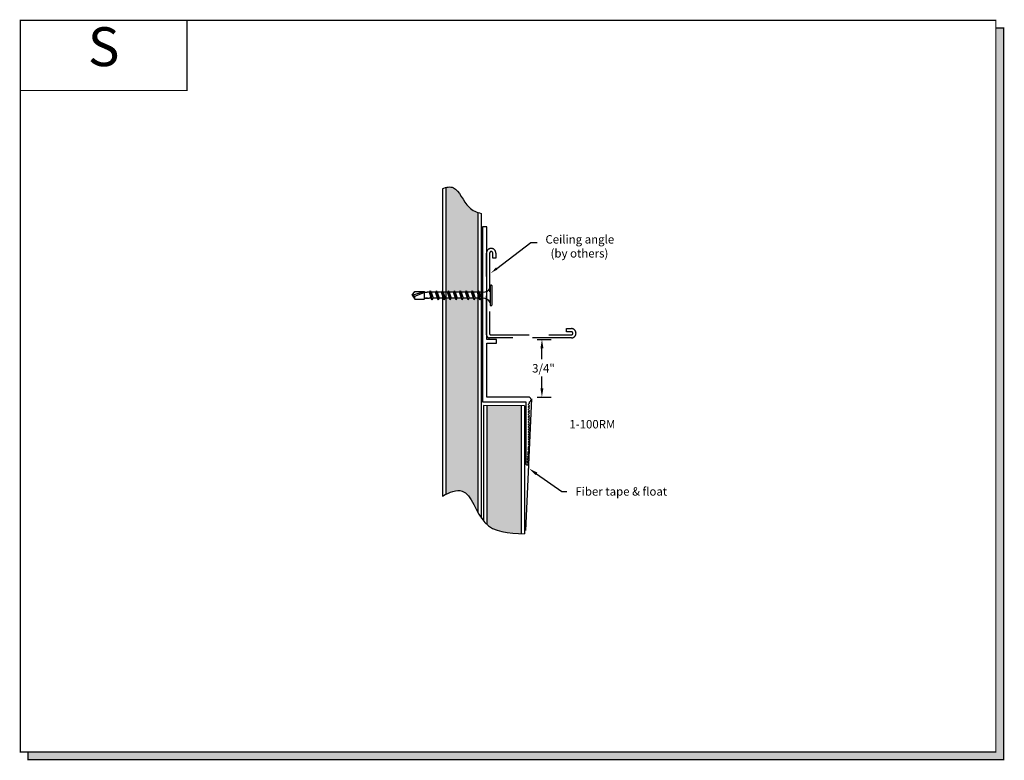
# Model space of a CAD drawing. Units: inches. Extents: x 6.6 to 19.2, y 8.4 to 17.9.
import ezdxf
from ezdxf.enums import TextEntityAlignment as Align

# ---------------------------------------------------------------- set-up
doc = ezdxf.new("R2010")
doc.units = ezdxf.units.IN
doc.header["$MEASUREMENT"] = 0
doc.linetypes.add('CENTER', pattern=[2, 1.25, -0.25, 0.25, -0.25])
doc.linetypes.add('DASHED', pattern=[0.75, 0.5, -0.25])
for name, color, linetype in [('DRYWALL', 8, 'Continuous'), ('FASTENER', 7, 'Continuous'), ('FRAMES', 5, 'Continuous'), ('TEXT', 1, 'Continuous')]:
    doc.layers.add(name, color=color, linetype=linetype)
doc.styles.add('GARMOND', font='GARA.TTF')
doc.styles.add('ROMANC', font='romanc')
doc.styles.get("Standard").update_dxf_attribs({"font": 'arial.ttf', "height": 0.09375})

# ---------------------------------------------------------------- blocks, each defined once
blk = doc.blocks.new('detail sq')
h = blk.add_hatch(color=256)
h.dxf.hatch_style = 1
h.paths.add_polyline_path([(0.1, -9.406), (0.1, -9.506), (12.64, -9.506), (12.64, -0.1), (12.54, -0.1), (12.54, -9.406)])
at = {"const_width": 0.0156}
blk.add_lwpolyline([(0, 0), (12.54, 0), (12.54, -9.406), (0, -9.406)], close=True, dxfattribs=at)
blk.add_lwpolyline([(12.54, -0.1), (12.64, -0.1), (12.64, -9.506), (0.1, -9.506), (0.1, -9.406)], dxfattribs=at)
blk = doc.blocks.new('tek_screw_standard')
at = {"layer": 'FASTENER', "color": 7, "linetype": 'CENTER'}
for p, q in [((-0.0653, 0.0021), (-0.0653, 0.0085)), ((0.0655, 0.0021), (0.0655, 0.0085)), ((-0.0245, -0.4841), (-0.0245, -0.4235)), ((-0.0193, -0.4185), (-0.0193, -0.4042)), ((0.0195, -0.4185), (0.0195, -0.3917)), ((0.0247, -0.4841), (0.0247, -0.4235))]:
    blk.add_line(p, q, dxfattribs=at)
at = {"layer": 'FASTENER', "color": 7}
for p, q in [((-0.0631, 0.0107), (0.0634, 0.0107)), ((-0.0631, 0), (0.0631, 0)), ((-0.0193, -0.0465), (-0.0193, -0.0707)), ((-0.0193, -0.0573), (-0.0193, -0.0707)), ((-0.0193, -0.0707), (0.0195, -0.0582)), ((0.0195, -0.0465), (0.0195, -0.0582)), ((0.0295, -0.064), (0.0195, -0.0582)), ((0.0295, -0.064), (-0.0293, -0.0765)), ((-0.0293, -0.0765), (-0.0193, -0.0707)), ((-0.0293, -0.0765), (-0.0193, -0.0823)), ((0.0295, -0.1025), (-0.0293, -0.115)), ((-0.0293, -0.115), (-0.0193, -0.1092)), ((-0.0293, -0.115), (-0.0193, -0.1207)), ((0.0195, -0.0698), (-0.0193, -0.0823)), ((-0.0193, -0.0823), (-0.0193, -0.0957)), ((-0.0193, -0.0957), (-0.0193, -0.1092)), ((-0.0193, -0.1092), (0.0195, -0.0967)), ((0.0195, -0.1082), (-0.0193, -0.1207)), ((-0.0193, -0.1207), (-0.0193, -0.1342)), ((0.0295, -0.064), (0.0195, -0.0698)), ((0.0195, -0.0698), (0.0195, -0.0832)), ((0.0195, -0.0832), (0.0195, -0.0967)), ((0.0295, -0.1025), (0.0195, -0.0967)), ((0.0295, -0.1025), (0.0195, -0.1082)), ((0.0195, -0.1082), (0.0195, -0.1217)), ((0.0195, -0.1217), (0.0195, -0.1351)), ((0.0295, -0.1409), (-0.0293, -0.1534)), ((-0.0293, -0.1534), (-0.0193, -0.1476)), ((-0.0293, -0.1534), (-0.0193, -0.1592)), ((0.0295, -0.1794), (-0.0293, -0.1919)), ((-0.0293, -0.1919), (-0.0193, -0.1861)), ((-0.0193, -0.1342), (-0.0193, -0.1476)), ((-0.0193, -0.1476), (0.0195, -0.1351)), ((0.0195, -0.1467), (-0.0193, -0.1592)), ((-0.0193, -0.1592), (-0.0193, -0.1726)), ((-0.0193, -0.1726), (-0.0193, -0.1861)), ((-0.0193, -0.1861), (0.0195, -0.1736)), ((0.0195, -0.1851), (-0.0193, -0.1976)), ((0.0295, -0.1409), (0.0195, -0.1351)), ((0.0295, -0.1409), (0.0195, -0.1467)), ((0.0195, -0.1467), (0.0195, -0.1601)), ((0.0195, -0.1601), (0.0195, -0.1736)), ((0.0295, -0.1794), (0.0195, -0.1736)), ((0.0295, -0.1794), (0.0195, -0.1851)), ((0.0195, -0.1851), (0.0195, -0.1986)), ((-0.0293, -0.1919), (-0.0193, -0.1976)), ((0.0295, -0.2178), (-0.0293, -0.2303)), ((-0.0293, -0.2303), (-0.0193, -0.2245)), ((-0.0293, -0.2303), (-0.0193, -0.2361)), ((-0.0193, -0.1976), (-0.0193, -0.2111)), ((-0.0193, -0.2111), (-0.0193, -0.2245)), ((-0.0193, -0.2245), (0.0195, -0.212)), ((0.0195, -0.2236), (-0.0193, -0.2361)), ((-0.0193, -0.2361), (-0.0193, -0.2495)), ((-0.0193, -0.2495), (-0.0193, -0.263)), ((-0.0193, -0.263), (0.0195, -0.2505)), ((0.0195, -0.1986), (0.0195, -0.212)), ((0.0295, -0.2178), (0.0195, -0.212)), ((0.0295, -0.2178), (0.0195, -0.2236)), ((0.0195, -0.2236), (0.0195, -0.237)), ((0.0195, -0.237), (0.0195, -0.2505)), ((0.0295, -0.2563), (0.0195, -0.2505)), ((0.0295, -0.2563), (-0.0293, -0.2688)), ((-0.0293, -0.2688), (-0.0193, -0.263)), ((-0.0293, -0.2688), (-0.0193, -0.2745)), ((0.0295, -0.2947), (-0.0293, -0.3072)), ((-0.0293, -0.3072), (-0.0193, -0.3014)), ((-0.0293, -0.3072), (-0.0193, -0.313)), ((0.0195, -0.262), (-0.0193, -0.2745)), ((-0.0193, -0.2745), (-0.0193, -0.288)), ((-0.0193, -0.288), (-0.0193, -0.3014)), ((-0.0193, -0.3014), (0.0195, -0.2889)), ((0.0195, -0.3005), (-0.0193, -0.313)), ((-0.0193, -0.313), (-0.0193, -0.3264)), ((0.0295, -0.2563), (0.0195, -0.262)), ((0.0195, -0.262), (0.0195, -0.2755)), ((0.0195, -0.2755), (0.0195, -0.2889)), ((0.0295, -0.2947), (0.0195, -0.2889)), ((0.0295, -0.2947), (0.0195, -0.3005)), ((0.0195, -0.3005), (0.0195, -0.3139)), ((0.0195, -0.3139), (0.0195, -0.3274)), ((0.0295, -0.3332), (-0.0293, -0.3457)), ((-0.0293, -0.3457), (-0.0193, -0.3399)), ((-0.0293, -0.3457), (-0.0193, -0.3514)), ((0.0295, -0.3725), (-0.0293, -0.385)), ((-0.0293, -0.385), (-0.0193, -0.3792)), ((-0.0193, -0.3264), (-0.0193, -0.3399)), ((-0.0193, -0.3399), (0.0195, -0.3274)), ((0.0195, -0.3389), (-0.0193, -0.3514)), ((-0.0193, -0.3514), (-0.0193, -0.3649)), ((-0.0193, -0.3658), (-0.0193, -0.3792)), ((-0.0193, -0.3792), (0.0195, -0.3667)), ((0.0195, -0.3783), (-0.0193, -0.3908)), ((0.0295, -0.3332), (0.0195, -0.3274)), ((0.0295, -0.3332), (0.0195, -0.3389)), ((0.0195, -0.3389), (0.0195, -0.3524)), ((0.0195, -0.3533), (0.0195, -0.3667)), ((0.0295, -0.3725), (0.0195, -0.3667)), ((0.0295, -0.3725), (0.0195, -0.3783)), ((0.0195, -0.3783), (0.0195, -0.3917)), ((-0.0293, -0.385), (-0.0193, -0.3908)), ((0.0001, -0.5015), (-0.0245, -0.4235)), ((-0.0243, -0.4235), (-0.0245, -0.4235)), ((-0.0208, -0.4209), (-0.0243, -0.4235)), ((-0.0186, -0.4235), (-0.0208, -0.4209)), ((-0.0193, -0.3908), (-0.0193, -0.4042)), ((-0.0186, -0.4235), (0.0245, -0.4235)), ((0.0047, -0.4841), (-0.0186, -0.4235)), ((0.0195, -0.4033), (0.0195, -0.4167)), ((0.0247, -0.4235), (0.0245, -0.4235)), ((0.0001, -0.5015), (-0.0245, -0.4841)), ((0.0001, -0.5015), (0.0247, -0.4841)), ((0.0001, -0.5015), (0.0047, -0.4841)), ((0.0247, -0.4841), (0.0047, -0.4841))]:
    blk.add_line(p, q, dxfattribs=at)
for centre, radius, start, end in [((-0.0631, 0.0085), 0.00213, 90, 180), ((-0.0631, 0.0021), 0.00213, 180, 270.2513), ((0.074, -0.0465), 0.0545, 121.4345, 180), ((0.0634, 0.0021), 0.00213, 269.7487, 0), ((0.0634, 0.0085), 0.00213, 0, 90), ((-0.0738, -0.0465), 0.0545, 0, 58.56485), ((-0.0243, -0.4185), 0.005, 270, 270.00042), ((-0.0243, -0.4185), 0.005, 302.86497, 0), ((0.0245, -0.4185), 0.005, 180, 270)]:
    blk.add_arc(centre, radius, start, end, dxfattribs=at)
blk = doc.blocks.new('1487-r')
h = blk.add_hatch()
h.set_pattern_fill('DOTS', color=256, scale=0.7, style=0)
h.set_pattern_definition([(0, (-0.567496, -0.920655), (0.021875, 0.04375), [0, -0.04375])])
edge = h.paths.add_edge_path()
edge.add_spline(control_points=[(-0.259, 1.987), (-0.301, 2.001), (-0.431, 2.072), (-0.513, 2.321), (-0.636, 2.318), (-0.672, 2.308)], knot_values=[0.112556, 0.112556, 0.112556, 0.112556, 0.180719, 0.341813, 0.401277, 0.401277, 0.401277, 0.401277], degree=3, periodic=0)
edge.add_line((-0.672, 2.308), (-0.672, 0.962))
edge.add_line((-0.672, 0.962), (-0.65, 0.962))
edge.add_line((-0.65, 0.962), (-0.639, 0.982))
edge.add_line((-0.639, 0.982), (-0.627, 0.962))
edge.add_line((-0.627, 0.962), (-0.6, 0.962))
edge.add_line((-0.6, 0.962), (-0.573, 0.962))
edge.add_line((-0.573, 0.962), (-0.562, 0.982))
edge.add_line((-0.562, 0.982), (-0.55, 0.962))
edge.add_line((-0.55, 0.962), (-0.523, 0.962))
edge.add_line((-0.523, 0.962), (-0.497, 0.962))
edge.add_line((-0.497, 0.962), (-0.485, 0.982))
edge.add_line((-0.485, 0.982), (-0.473, 0.962))
edge.add_line((-0.473, 0.962), (-0.447, 0.962))
edge.add_line((-0.447, 0.962), (-0.42, 0.962))
edge.add_line((-0.42, 0.962), (-0.408, 0.982))
edge.add_line((-0.408, 0.982), (-0.397, 0.962))
edge.add_line((-0.397, 0.962), (-0.37, 0.962))
edge.add_line((-0.37, 0.962), (-0.343, 0.962))
edge.add_line((-0.343, 0.962), (-0.331, 0.982))
edge.add_line((-0.331, 0.982), (-0.32, 0.962))
edge.add_line((-0.32, 0.962), (-0.293, 0.962))
edge.add_line((-0.293, 0.962), (-0.266, 0.962))
edge.add_line((-0.266, 0.962), (-0.259, 0.974))
edge.add_line((-0.259, 0.974), (-0.259, 1.987))
edge = h.paths.add_edge_path()
edge.add_line((-0.259, 0.884), (-0.268, 0.884))
edge.add_line((-0.268, 0.884), (-0.295, 0.884))
edge.add_line((-0.295, 0.884), (-0.306, 0.864))
edge.add_line((-0.306, 0.864), (-0.318, 0.884))
edge.add_line((-0.318, 0.884), (-0.345, 0.884))
edge.add_line((-0.345, 0.884), (-0.372, 0.884))
edge.add_line((-0.372, 0.884), (-0.383, 0.864))
edge.add_line((-0.383, 0.864), (-0.395, 0.884))
edge.add_line((-0.395, 0.884), (-0.422, 0.884))
edge.add_line((-0.422, 0.884), (-0.448, 0.884))
edge.add_line((-0.448, 0.884), (-0.46, 0.864))
edge.add_line((-0.46, 0.864), (-0.472, 0.884))
edge.add_line((-0.472, 0.884), (-0.498, 0.884))
edge.add_line((-0.498, 0.884), (-0.525, 0.884))
edge.add_line((-0.525, 0.884), (-0.537, 0.864))
edge.add_line((-0.537, 0.864), (-0.548, 0.884))
edge.add_line((-0.548, 0.884), (-0.575, 0.884))
edge.add_line((-0.575, 0.884), (-0.602, 0.884))
edge.add_line((-0.602, 0.884), (-0.614, 0.864))
edge.add_line((-0.614, 0.864), (-0.625, 0.884))
edge.add_line((-0.625, 0.884), (-0.652, 0.884))
edge.add_line((-0.652, 0.884), (-0.672, 0.884))
edge.add_line((-0.672, 0.884), (-0.672, -1.636))
edge.add_spline(control_points=[(-0.672, -1.636), (-0.594, -1.598), (-0.408, -1.539), (-0.323, -1.751), (-0.259, -1.868)], knot_values=[0.056066, 0.056066, 0.056066, 0.056066, 0.170922, 0.348189, 0.348189, 0.348189, 0.348189], degree=3, periodic=0)
edge.add_line((-0.259, -1.868), (-0.259, 0.884))
edge = h.paths.add_edge_path()
edge.add_spline(control_points=[(-0.143, -2.026), (-0.035, -2.12), (0.12, -2.133), (0.298, -2.142)], knot_values=[0.440025, 0.440025, 0.440025, 0.440025, 0.656178, 0.656178, 0.656178, 0.656178], degree=3, periodic=0)
edge.add_line((0.298, -2.142), (0.298, -0.498))
edge.add_line((0.298, -0.498), (-0.143, -0.495))
edge.add_line((-0.143, -0.495), (-0.143, -2.026))
for p, q in [((-0.017, 1.267), (0.421, 1.603)), ((0.421, 1.603), (0.504, 1.603)), ((0.504, 0.356), (0.684, 0.356)), ((0.564, 0.102), (0.564, 0.242)), ((0.564, -0.274), (0.564, -0.12)), ((0.428, -0.41), (0.351, -2.101)), ((0.504, -0.388), (0.684, -0.388)), ((0.494, -1.371), (0.822, -1.599)), ((0.822, -1.599), (0.886, -1.599))]:
    blk.add_line(p, q)
for points in [[(-0.007, 1.254), (-0.026, 1.28), (-0.092, 1.209)], [(0.545, 0.242), (0.583, 0.242), (0.564, 0.356)], [(0.545, -0.274), (0.583, -0.274), (0.564, -0.388)], [(0.483, -1.387), (0.505, -1.356), (0.4, -1.306)]]:
    blk.add_solid(points)
at = {"layer": 'DRYWALL', "color": 7}
for p, q in [((-0.715, 2.292), (-0.715, -1.658)), ((-0.672, 2.308), (-0.672, -1.636)), ((-0.259, 1.987), (-0.259, -1.868)), ((-0.215, 1.976), (-0.215, -1.941)), ((-0.187, -0.494), (-0.187, -1.981)), ((0.341, -0.498), (-0.187, -0.494)), ((-0.143, -0.494), (-0.143, -2.026)), ((0.298, -0.498), (0.298, -2.145)), ((0.341, -0.498), (0.341, -2.145))]:
    blk.add_line(p, q, dxfattribs=at)
for points, knots in [([(-0.715, 2.292), (-0.663, 2.315), (-0.52, 2.341), (-0.425, 2.052), (-0.275, 1.988), (-0.215, 1.976)], [0.0892826, 0.0892826, 0.0892826, 0.0892826, 0.1720203, 0.3331144, 0.4238477, 0.4238477, 0.4238477, 0.4238477]), ([(-0.715, -1.658), (-0.621, -1.609), (-0.365, -1.503), (-0.234, -2.117), (0.13, -2.134), (0.341, -2.145)], [0.0350354, 0.0350354, 0.0350354, 0.0350354, 0.1709217, 0.4218475, 0.6735875, 0.6735875, 0.6735875, 0.6735875])]:
    blk.add_open_spline(points, degree=3, knots=knots, dxfattribs=at)
at = {"layer": 'FRAMES', "color": 7}
blk.add_lwpolyline([(-0.198, -0.449), (0.357, -0.449), (0.357, -1.244, 0.414214), (0.372, -1.259), (0.373, -1.259, 0.393265), (0.387, -1.245), (0.388, -1.232), (0.373, -1.215), (0.39, -1.2), (0.375, -1.183), (0.393, -1.168), (0.378, -1.151), (0.395, -1.137), (0.38, -1.119), (0.397, -1.105), (0.382, -1.088), (0.399, -1.073), (0.385, -1.056), (0.402, -1.041), (0.387, -1.024), (0.404, -1.009), (0.388, -0.993), (0.404, -0.977), (0.388, -0.961), (0.404, -0.945), (0.388, -0.929), (0.404, -0.913), (0.388, -0.897), (0.404, -0.881), (0.388, -0.865), (0.404, -0.849), (0.388, -0.833), (0.404, -0.817), (0.388, -0.801), (0.404, -0.785), (0.388, -0.769), (0.404, -0.753), (0.388, -0.737), (0.404, -0.721), (0.388, -0.705), (0.404, -0.689), (0.388, -0.673), (0.404, -0.657), (0.388, -0.641), (0.404, -0.625), (0.388, -0.609), (0.404, -0.593), (0.388, -0.577), (0.404, -0.561), (0.388, -0.545), (0.404, -0.529), (0.388, -0.513), (0.404, -0.497), (0.388, -0.481), (0.404, -0.465), (0.404, -0.448, 0.6742), (0.404, -0.389), (-0.143, -0.389), (-0.143, 0.306), (-0.018, 0.306), (-0.018, 0.356), (-0.143, 0.356), (-0.143, 1.801), (-0.198, 1.801)], format="xyb", close=True, dxfattribs=at)
at = {"layer": 'FRAMES', "color": 7, "linetype": 'DASHED'}
blk.add_lwpolyline([(-0.068, 1.466, 0.414214), (-0.088, 1.485), (-0.089, 1.485, 0.414214), (-0.108, 1.466), (-0.108, 0.425, 0.414214), (-0.098, 0.415), (0.942, 0.415, 0.414214), (0.962, 0.435), (0.962, 0.436, 0.414214), (0.942, 0.455), (0.878, 0.455), (0.878, 0.495), (0.942, 0.495, -0.414214), (1.002, 0.436), (1.002, 0.435, -0.414214), (0.942, 0.375), (-0.108, 0.375, -0.414214), (-0.148, 0.415), (-0.148, 1.466, -0.414214), (-0.089, 1.525), (-0.088, 1.525, -0.414214), (-0.028, 1.466), (-0.028, 1.401), (-0.068, 1.401)], format="xyb", close=True, dxfattribs=at)
at = {"layer": 'TEXT', "color": 254, "xscale": 2, "yscale": 2, "zscale": 2, "rotation": 270}
blk.add_blockref('tek_screw_standard', (-0.101, 0.923), dxfattribs=at)
at = {"char_height": 0.108, "style": 'ROMANC'}
for s, insert, attachment_point in [('{\\fGaramond|b0|i0|c0|p18;Ceiling angle\\P  (by others)}', (0.609, 1.696), 1), ('{\\fGaramond|b0|i0|c0|p18;3/4"}', (0.584, -0.016), 5), ('{\\fGaramond|b0|i0|c0|p18;1-100RM}', (0.916, -0.681), 1), ('{\\fGaramond|b0|i0|c0|p18;Fiber tape & float}', (0.994, -1.545), 1)]:
    blk.add_mtext(s, dxfattribs=dict(at, insert=insert, attachment_point=attachment_point))
blk = doc.blocks.new('SECT')
at = {"const_width": 0.0156}
blk.add_lwpolyline([(0, 0), (2.143, 0), (2.143, -0.903), (0, -0.903)], close=True, dxfattribs=at)
at = {"style": 'GARMOND'}
blk.add_attdef('TXT', text='', height=0.5, dxfattribs=at).set_placement((1.071, -0.404), align=Align.MIDDLE)

msp = doc.modelspace()

# ---------------------------------------------------------------- block references
msp.add_blockref('detail sq', (6.582, 17.918))
ref = msp.add_blockref('SECT', (6.582, 17.918))
ref.add_attrib('TXT', 'S', dxfattribs={"height": 0.5}).set_placement((7.654, 17.514), align=Align.MIDDLE)
at = {"color": 7}
msp.add_blockref('1487-r', (12.723, 13.46), dxfattribs=at)

doc.saveas('drawing.dxf')
